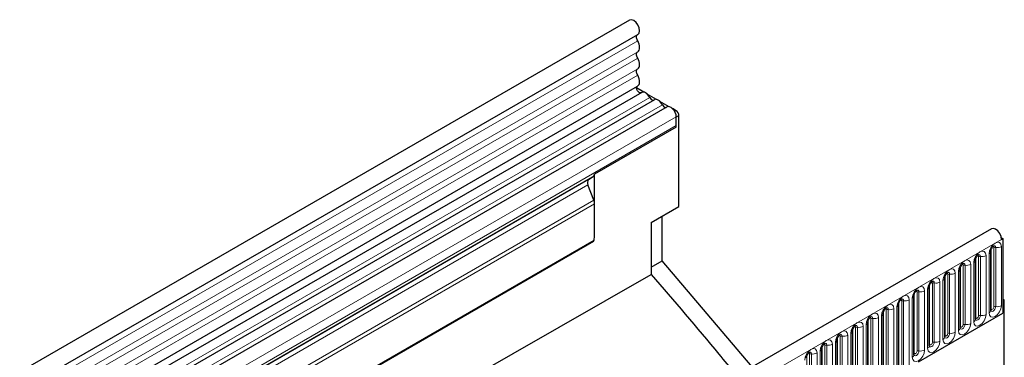
# Model space of a CAD drawing. Units: millimetres. Extents: x 0 to 1506, y 0 to 1228.
# Drawn here: x 154 to 204, y 109 to 126 of the extents above; entities that cross this region are included whole.
import ezdxf

# ---------------------------------------------------------------- set-up
doc = ezdxf.new("R2010")
doc.units = ezdxf.units.MM

msp = doc.modelspace()

# ---------------------------------------------------------------- linework, layer by layer
at = {"color": 7, "linetype": 'Continuous', "lineweight": 25}
for p, q in [((185.346, 125.8427), (44.2075, 44.3652)), ((44.6324, 43.6291), (185.7709, 125.1066)), ((44.6202, 40.9863), (185.7587, 122.4639)), ((186.0751, 122.1593), (185.7035, 122.3738)), ((185.9665, 122.1445), (44.8279, 40.667)), ((186.6128, 121.7714), (157.6214, 105.035)), ((186.7215, 121.7861), (186.2502, 122.0582)), ((187.2592, 121.3983), (158.2678, 104.6619)), ((187.3678, 121.413), (186.8965, 121.6851)), ((187.7257, 121.2064), (187.5429, 121.3119)), ((187.7328, 120.4441), (187.7328, 120.8983)), ((187.8672, 116.3076), (187.8672, 120.9614)), ((187.7257, 120.3669), (183.5538, 117.9585)), ((183.4573, 117.8068), (158.6379, 103.4788)), ((183.2553, 117.6901), (183.3882, 117.7668)), ((183.3882, 117.7668), (183.4573, 117.8068)), ((183.5538, 116.5286), (183.5538, 117.9585)), ((183.523, 116.6371), (183.2216, 117.4139)), ((183.5609, 114.8585), (183.5609, 116.4519)), ((186.453, 115.4912), (187.8672, 116.3076)), ((187.0186, 113.5356), (187.0186, 115.8178)), ((186.453, 115.4912), (186.453, 112.8317)), ((203.8368, 115.1682), (62.6983, 33.6907)), ((204.3414, 114.7132), (204.4205, 114.6675)), ((183.5066, 114.5132), (50.8063, 37.9069)), ((183.5048, 114.5121), (183.5301, 114.5791)), ((204.3498, 114.6267), (204.4205, 114.6675)), ((204.4205, 114.6675), (204.4205, 110.8501)), ((203.8003, 110.9925), (203.8003, 114.0137)), ((186.453, 113.209), (187.0186, 113.5356)), ((191.6167, 108.1137), (187.0186, 113.5356)), ((203.0154, 110.5394), (203.0154, 113.5606)), ((46.4458, 32.8062), (186.453, 112.8317)), ((202.2305, 110.0863), (202.2305, 113.1075)), ((200.6607, 109.1801), (200.6607, 112.2013)), ((201.4456, 109.6332), (201.4456, 112.6544)), ((199.8759, 108.727), (199.8759, 111.7482)), ((199.091, 107.0491), (199.091, 111.2951)), ((204.4912, 111.5279), (204.4205, 111.5687)), ((204.4205, 111.487), (204.4912, 111.5279)), ((204.4205, 111.487), (204.4205, 110.8501)), ((204.4912, 108.0396), (204.4912, 111.5279)), ((198.3061, 106.596), (198.3061, 110.842)), ((200.1072, 108.3601), (204.4205, 110.8501)), ((200.1072, 108.3601), (204.4205, 110.8501)), ((197.5212, 106.1428), (197.5212, 110.3889)), ((196.7363, 105.6897), (196.7363, 109.9358)), ((195.9514, 105.2366), (195.9514, 109.4826)), ((195.1665, 104.7835), (195.1665, 109.0295))]:
    msp.add_line(p, q, dxfattribs=at)
at = {"color": 8, "linetype": 'Continuous', "lineweight": 18}
for p, q in [((185.7609, 124.7762), (44.6224, 43.2986)), ((185.7609, 124.2224), (44.6224, 42.7449)), ((185.7609, 123.8975), (44.6224, 42.42)), ((185.7609, 123.3438), (44.6224, 41.8663)), ((185.7609, 123.0189), (44.6224, 41.5414)), ((186.3795, 121.8794), (157.3881, 105.143)), ((187.0259, 121.5062), (158.0345, 104.7699)), ((187.7328, 120.8983), (158.7414, 104.1619)), ((187.6551, 121.1656), (187.7257, 121.2064)), ((187.8672, 120.9614), (187.7328, 120.8839)), ((187.7328, 120.4441), (158.7414, 103.7077)), ((183.2216, 117.4139), (158.4022, 103.0859)), ((183.2553, 117.6901), (158.4359, 103.3621)), ((183.523, 116.6371), (50.7592, 39.9942)), ((183.5609, 116.4519), (50.7662, 39.7912)), ((183.5301, 114.5791), (50.797, 37.954)), ((63.2113, 33.1491), (204.3498, 114.6267)), ((203.9574, 111.1747), (203.9574, 114.1959)), ((204.054, 114.2109), (204.054, 111.1897)), ((204.3437, 111.2345), (204.3437, 114.2557)), ((203.1725, 110.7216), (203.1725, 113.7428)), ((203.2691, 113.7578), (203.2691, 110.7366)), ((203.5589, 110.7814), (203.5589, 113.8026)), ((203.7124, 113.8912), (203.7124, 110.87)), ((203.816, 111.0931), (203.816, 114.1143)), ((202.2462, 110.1869), (202.2462, 113.2081)), ((202.3876, 110.2685), (202.3876, 113.2897)), ((202.4842, 113.3047), (202.4842, 110.2835)), ((202.774, 110.3283), (202.774, 113.3495)), ((202.9275, 113.4381), (202.9275, 110.4169)), ((203.0311, 110.64), (203.0311, 113.6612)), ((201.4613, 109.7338), (201.4613, 112.755)), ((201.6027, 109.8154), (201.6027, 112.8366)), ((201.6993, 112.8516), (201.6993, 109.8304)), ((201.9891, 109.8752), (201.9891, 112.8964)), ((202.1427, 112.985), (202.1427, 109.9638)), ((200.6764, 109.2807), (200.6764, 112.3019)), ((200.8178, 109.3623), (200.8178, 112.3835)), ((200.9144, 112.3985), (200.9144, 109.3773)), ((201.2042, 109.4221), (201.2042, 112.4433)), ((201.3578, 112.5319), (201.3578, 109.5107)), ((199.8915, 108.8276), (199.8915, 111.8488)), ((200.0329, 108.9092), (200.0329, 111.9304)), ((200.1295, 111.9453), (200.1295, 108.9241)), ((200.4193, 108.969), (200.4193, 111.9902)), ((200.5729, 112.0788), (200.5729, 109.0576)), ((199.0031, 111.1726), (199.0031, 106.9266)), ((199.1066, 107.1496), (199.1066, 111.3957)), ((199.248, 107.2313), (199.248, 111.4773)), ((199.3446, 111.4922), (199.3446, 107.2462)), ((199.6344, 107.2911), (199.6344, 111.5371)), ((199.788, 111.6257), (199.788, 108.6045)), ((198.2182, 110.7195), (198.2182, 106.4735)), ((198.3217, 106.6965), (198.3217, 110.9426)), ((198.4632, 106.7782), (198.4632, 111.0242)), ((198.5598, 111.0391), (198.5598, 106.7931)), ((198.8495, 106.8379), (198.8495, 111.084)), ((197.2798, 105.9317), (197.2798, 110.1777)), ((197.4333, 110.2664), (197.4333, 106.0204)), ((197.5369, 106.2434), (197.5369, 110.4894)), ((197.6783, 106.3251), (197.6783, 110.5711)), ((197.7749, 110.586), (197.7749, 106.34)), ((198.0646, 106.3848), (198.0646, 110.6309)), ((196.1085, 105.4189), (196.1085, 109.6649)), ((196.2051, 109.6798), (196.2051, 105.4338)), ((196.4949, 105.4786), (196.4949, 109.7246)), ((196.6484, 109.8133), (196.6484, 105.5673)), ((196.752, 105.7903), (196.752, 110.0363)), ((196.8934, 105.872), (196.8934, 110.118)), ((196.99, 110.1329), (196.99, 105.8869)), ((195.3236, 104.9658), (195.3236, 109.2118)), ((195.4202, 109.2267), (195.4202, 104.9807)), ((195.71, 105.0255), (195.71, 109.2715)), ((195.8635, 109.3602), (195.8635, 105.1142)), ((195.9671, 105.3372), (195.9671, 109.5832)), ((194.3973, 104.431), (194.3973, 108.677)), ((194.5387, 104.5126), (194.5387, 108.7587)), ((194.6353, 108.7736), (194.6353, 104.5276)), ((194.9251, 104.5724), (194.9251, 108.8184)), ((195.0787, 108.9071), (195.0787, 104.6611)), ((195.1822, 104.8841), (195.1822, 109.1301))]:
    msp.add_line(p, q, dxfattribs=at)
at = {"color": 7, "linetype": 'Continuous', "lineweight": 25, "flags": 128}
for points in [[(185.7709, 125.1066), (185.8335, 125.1761), (185.8589, 125.2945), (185.838, 125.4406), (185.774, 125.592), (185.6768, 125.7253), (185.5614, 125.82), (185.4455, 125.8615), (185.347, 125.8433), (185.346, 125.8427)], [(185.7609, 124.7762), (185.736, 124.8263), (185.7177, 124.8776), (185.7067, 124.9281), (185.7034, 124.9757), (185.708, 125.0186), (185.7203, 125.0552), (185.7398, 125.0839), (185.7569, 125.0985)], [(185.7609, 124.2224), (185.8026, 124.258), (185.8335, 124.3078), (185.8526, 124.3702), (185.859, 124.4427), (185.8526, 124.5226), (185.8335, 124.607), (185.8026, 124.6925), (185.7609, 124.7762)], [(185.7609, 123.8975), (185.7365, 123.9466), (185.7184, 123.9968), (185.7072, 124.0463), (185.7034, 124.0932), (185.7072, 124.1357), (185.7184, 124.1723), (185.7365, 124.2016), (185.7609, 124.2224)], [(185.7609, 123.3438), (185.8026, 123.3793), (185.8335, 123.4292), (185.8526, 123.4916), (185.859, 123.5641), (185.8526, 123.644), (185.8335, 123.7283), (185.8026, 123.8139), (185.7609, 123.8975)], [(185.7609, 123.0189), (185.7365, 123.068), (185.7184, 123.1182), (185.7072, 123.1677), (185.7034, 123.2146), (185.7072, 123.2571), (185.7184, 123.2937), (185.7365, 123.323), (185.7609, 123.3438)], [(185.7587, 122.4639), (185.7934, 122.4907), (185.828, 122.5391), (185.8501, 122.6013), (185.8589, 122.6749), (185.8538, 122.7568), (185.8352, 122.8438), (185.8039, 122.9323), (185.7609, 123.0189)], [(185.9151, 122.1149), (185.9029, 122.1135), (185.8493, 122.1268), (185.7941, 122.1672), (185.7465, 122.228), (185.7145, 122.2991), (185.7034, 122.3685), (185.7151, 122.4247), (185.7355, 122.4505)], [(186.3795, 121.8794), (186.3356, 121.9554), (186.283, 122.0239), (186.2243, 122.0815), (186.1626, 122.1251), (186.1009, 122.1527), (186.0423, 122.1629), (185.9897, 122.1551), (185.9665, 122.1445)], [(187.0259, 121.5062), (186.9819, 121.5823), (186.9293, 121.6508), (186.8707, 121.7083), (186.809, 121.752), (186.7473, 121.7796), (186.6887, 121.7897), (186.6361, 121.782), (186.6128, 121.7714)], [(187.7328, 120.8983), (187.7197, 121.0031), (187.6817, 121.1132), (187.6222, 121.2181), (187.547, 121.3079), (187.4632, 121.3742), (187.3786, 121.4106), (187.3013, 121.4138), (187.2592, 121.3983)], [(204.3498, 114.6267), (204.3267, 114.7736), (204.2608, 114.9246), (204.1623, 115.0565), (204.0464, 115.1488), (203.9309, 115.1874), (203.8368, 115.1682)]]:
    msp.add_lwpolyline(points, dxfattribs=at)
at = {"color": 8, "linetype": 'Continuous', "lineweight": 18, "flags": 128}
for points in [[(204.3437, 114.2557), (204.3197, 114.3813), (204.2513, 114.4601), (204.1489, 114.48), (204.0281, 114.438), (203.9073, 114.3405), (203.8049, 114.2024), (203.7365, 114.0446), (203.7124, 113.8912)], [(203.9008, 114.2433), (203.9137, 114.2462), (203.9367, 114.2417), (203.952, 114.2241), (203.9574, 114.1959)], [(203.968, 114.3041), (203.9725, 114.3046), (204.0153, 114.2963), (204.0439, 114.2634), (204.054, 114.2109)], [(203.5589, 113.8026), (203.5348, 113.9282), (203.4664, 114.007), (203.364, 114.0269), (203.2432, 113.9849), (203.1224, 113.8874), (203.02, 113.7493), (202.9516, 113.5915), (202.9275, 113.4381)], [(203.1159, 113.7902), (203.1288, 113.7931), (203.1518, 113.7886), (203.1671, 113.771), (203.1725, 113.7428)], [(203.1831, 113.851), (203.1876, 113.8515), (203.2304, 113.8432), (203.259, 113.8103), (203.2691, 113.7578)], [(202.774, 113.3495), (202.7499, 113.4751), (202.6815, 113.5539), (202.5791, 113.5738), (202.4583, 113.5318), (202.3375, 113.4343), (202.2351, 113.2962), (202.1667, 113.1384), (202.1427, 112.985)], [(202.331, 113.3371), (202.344, 113.34), (202.3669, 113.3355), (202.3822, 113.3179), (202.3876, 113.2897)], [(202.3982, 113.3978), (202.4027, 113.3984), (202.4455, 113.3901), (202.4742, 113.3572), (202.4842, 113.3047)], [(201.9891, 112.8964), (201.9651, 113.022), (201.8966, 113.1008), (201.7942, 113.1207), (201.6734, 113.0787), (201.5526, 112.9812), (201.4502, 112.8431), (201.3818, 112.6853), (201.3578, 112.5319)], [(201.5461, 112.8839), (201.5591, 112.8869), (201.582, 112.8824), (201.5973, 112.8648), (201.6027, 112.8366)], [(201.6133, 112.9447), (201.6179, 112.9453), (201.6607, 112.937), (201.6893, 112.9041), (201.6993, 112.8516)], [(200.4193, 111.9902), (200.3953, 112.1158), (200.3269, 112.1945), (200.2244, 112.2144), (200.1036, 112.1725), (199.9828, 112.075), (199.8804, 111.9368), (199.812, 111.7791), (199.788, 111.6257)], [(201.2042, 112.4433), (201.1802, 112.5689), (201.1117, 112.6477), (201.0093, 112.6676), (200.8885, 112.6256), (200.7677, 112.5281), (200.6653, 112.3899), (200.5969, 112.2322), (200.5729, 112.0788)], [(200.7612, 112.4308), (200.7742, 112.4338), (200.7971, 112.4293), (200.8124, 112.4117), (200.8178, 112.3835)], [(200.8284, 112.4916), (200.833, 112.4922), (200.8758, 112.4839), (200.9044, 112.451), (200.9144, 112.3985)], [(199.6344, 111.5371), (199.6104, 111.6627), (199.542, 111.7414), (199.4396, 111.7613), (199.3188, 111.7193), (199.198, 111.6219), (199.0956, 111.4837), (199.0271, 111.326), (199.0031, 111.1726)], [(199.9763, 111.9777), (199.9893, 111.9806), (200.0122, 111.9762), (200.0276, 111.9585), (200.0329, 111.9304)], [(200.0435, 112.0385), (200.0481, 112.0391), (200.0909, 112.0308), (200.1195, 111.9979), (200.1295, 111.9453)], [(198.8495, 111.084), (198.8255, 111.2096), (198.7571, 111.2883), (198.6547, 111.3082), (198.5339, 111.2662), (198.4131, 111.1688), (198.3107, 111.0306), (198.2422, 110.8729), (198.2182, 110.7195)], [(199.1914, 111.5246), (199.2044, 111.5275), (199.2273, 111.5231), (199.2427, 111.5054), (199.248, 111.4773)], [(199.2586, 111.5854), (199.2632, 111.586), (199.306, 111.5777), (199.3346, 111.5448), (199.3446, 111.4922)], [(203.7124, 110.87), (203.7365, 110.7444), (203.8049, 110.6657), (203.9073, 110.6458), (204.0281, 110.6878), (204.1489, 110.7852), (204.2513, 110.9234), (204.3197, 111.0811), (204.3437, 111.2345)], [(204.054, 111.1897), (204.0439, 111.1256), (204.0153, 111.0596), (203.9725, 111.0019), (203.922, 110.9611), (203.8715, 110.9436), (203.8287, 110.9519), (203.8001, 110.9848), (203.7987, 110.9881)], [(203.816, 111.0931), (203.8213, 111.065), (203.8367, 111.0473), (203.8596, 111.0429), (203.8867, 111.0523), (203.9137, 111.0741), (203.9367, 111.105), (203.952, 111.1404), (203.9574, 111.1747)], [(198.0646, 110.6309), (198.0406, 110.7565), (197.9722, 110.8352), (197.8698, 110.8551), (197.749, 110.8131), (197.6282, 110.7157), (197.5258, 110.5775), (197.4574, 110.4198), (197.4333, 110.2664)], [(197.6888, 110.6792), (197.6934, 110.6798), (197.7362, 110.6715), (197.7648, 110.6385), (197.7749, 110.586)], [(198.4065, 111.0715), (198.4195, 111.0744), (198.4424, 111.07), (198.4578, 111.0523), (198.4632, 111.0242)], [(198.4737, 111.1323), (198.4783, 111.1329), (198.5211, 111.1246), (198.5497, 111.0916), (198.5598, 111.0391)], [(202.9275, 110.4169), (202.9516, 110.2913), (203.02, 110.2126), (203.1224, 110.1927), (203.2432, 110.2347), (203.364, 110.3321), (203.4664, 110.4703), (203.5348, 110.628), (203.5589, 110.7814)], [(203.2691, 110.7366), (203.259, 110.6725), (203.2304, 110.6065), (203.1876, 110.5488), (203.1371, 110.508), (203.0866, 110.4905), (203.0438, 110.4988), (203.0152, 110.5317), (203.0138, 110.535)], [(203.0311, 110.64), (203.0365, 110.6118), (203.0518, 110.5942), (203.0747, 110.5897), (203.1018, 110.5992), (203.1288, 110.621), (203.1518, 110.6519), (203.1671, 110.6873), (203.1725, 110.7216)], [(203.8003, 111.0814), (203.8073, 111.0874), (203.816, 111.0931)], [(197.2798, 110.1777), (197.2557, 110.3034), (197.1873, 110.3821), (197.0849, 110.402), (196.9641, 110.36), (196.8433, 110.2625), (196.7409, 110.1244), (196.6725, 109.9667), (196.6484, 109.8133)], [(196.8368, 110.1653), (196.8497, 110.1682), (196.8727, 110.1638), (196.888, 110.1461), (196.8934, 110.118)], [(196.904, 110.2261), (196.9085, 110.2267), (196.9513, 110.2184), (196.9799, 110.1854), (196.99, 110.1329)], [(197.6216, 110.6184), (197.6346, 110.6213), (197.6576, 110.6169), (197.6729, 110.5992), (197.6783, 110.5711)], [(202.1427, 109.9638), (202.1667, 109.8382), (202.2351, 109.7595), (202.3375, 109.7396), (202.4583, 109.7816), (202.5791, 109.879), (202.6815, 110.0172), (202.7499, 110.1749), (202.774, 110.3283)], [(202.4842, 110.2835), (202.4742, 110.2194), (202.4455, 110.1534), (202.4027, 110.0957), (202.3522, 110.0549), (202.3018, 110.0374), (202.2589, 110.0457), (202.2303, 110.0786), (202.2289, 110.0819)], [(202.2305, 110.1752), (202.2376, 110.1812), (202.2462, 110.1869)], [(202.2462, 110.1869), (202.2516, 110.1587), (202.2669, 110.1411), (202.2898, 110.1366), (202.3169, 110.146), (202.344, 110.1679), (202.3669, 110.1988), (202.3822, 110.2342), (202.3876, 110.2685)], [(203.0154, 110.6283), (203.0224, 110.6343), (203.0311, 110.64)], [(196.4949, 109.7246), (196.4708, 109.8503), (196.4024, 109.929), (196.3, 109.9489), (196.1792, 109.9069), (196.0584, 109.8094), (195.956, 109.6713), (195.8876, 109.5135), (195.8635, 109.3602)], [(196.0519, 109.7122), (196.0648, 109.7151), (196.0878, 109.7107), (196.1031, 109.693), (196.1085, 109.6649)], [(196.1191, 109.773), (196.1236, 109.7736), (196.1664, 109.7652), (196.195, 109.7323), (196.2051, 109.6798)], [(201.3578, 109.5107), (201.3818, 109.3851), (201.4502, 109.3064), (201.5526, 109.2865), (201.6734, 109.3284), (201.7942, 109.4259), (201.8966, 109.5641), (201.9651, 109.7218), (201.9891, 109.8752)], [(201.6993, 109.8304), (201.6893, 109.7663), (201.6607, 109.7003), (201.6179, 109.6426), (201.5674, 109.6018), (201.5169, 109.5843), (201.4741, 109.5926), (201.4455, 109.6255), (201.444, 109.6288)], [(201.4456, 109.7221), (201.4527, 109.7281), (201.4613, 109.7338)], [(201.4613, 109.7338), (201.4667, 109.7056), (201.482, 109.688), (201.5049, 109.6835), (201.532, 109.6929), (201.5591, 109.7148), (201.582, 109.7457), (201.5973, 109.7811), (201.6027, 109.8154)], [(195.71, 109.2715), (195.6859, 109.3972), (195.6175, 109.4759), (195.5151, 109.4958), (195.3943, 109.4538), (195.2735, 109.3563), (195.1711, 109.2182), (195.1027, 109.0604), (195.0787, 108.9071)], [(195.267, 109.2591), (195.28, 109.262), (195.3029, 109.2575), (195.3182, 109.2399), (195.3236, 109.2118)], [(195.3342, 109.3199), (195.3387, 109.3205), (195.3816, 109.3121), (195.4102, 109.2792), (195.4202, 109.2267)], [(200.5729, 109.0576), (200.5969, 108.932), (200.6653, 108.8532), (200.7677, 108.8333), (200.8885, 108.8753), (201.0093, 108.9728), (201.1117, 109.111), (201.1802, 109.2687), (201.2042, 109.4221)], [(200.9144, 109.3773), (200.9044, 109.3131), (200.8758, 109.2472), (200.833, 109.1895), (200.7825, 109.1487), (200.732, 109.1312), (200.6892, 109.1395), (200.6606, 109.1724), (200.6591, 109.1757)], [(200.6607, 109.2689), (200.6678, 109.275), (200.6764, 109.2807)], [(200.6764, 109.2807), (200.6818, 109.2525), (200.6971, 109.2349), (200.7201, 109.2304), (200.7471, 109.2398), (200.7742, 109.2617), (200.7971, 109.2926), (200.8124, 109.328), (200.8178, 109.3623)], [(194.9251, 108.8184), (194.9011, 108.944), (194.8326, 109.0228), (194.7302, 109.0427), (194.6094, 109.0007), (194.4886, 108.9032), (194.3862, 108.7651), (194.3178, 108.6073), (194.2938, 108.454)], [(194.4821, 108.806), (194.4951, 108.8089), (194.518, 108.8044), (194.5333, 108.7868), (194.5387, 108.7587)], [(194.5493, 108.8668), (194.5539, 108.8673), (194.5967, 108.859), (194.6253, 108.8261), (194.6353, 108.7736)], [(199.788, 108.6045), (199.812, 108.4789), (199.8804, 108.4001), (199.9828, 108.3802), (200.1036, 108.4222), (200.2244, 108.5197), (200.3269, 108.6578), (200.3953, 108.8156), (200.4193, 108.969)], [(200.1295, 108.9241), (200.1195, 108.86), (200.0909, 108.7941), (200.0481, 108.7364), (199.9976, 108.6956), (199.9471, 108.6781), (199.9043, 108.6864), (199.8757, 108.7193), (199.8743, 108.7226)], [(199.8759, 108.8158), (199.8829, 108.8219), (199.8915, 108.8276)], [(199.8915, 108.8276), (199.8969, 108.7994), (199.9122, 108.7818), (199.9352, 108.7773), (199.9622, 108.7867), (199.9893, 108.8086), (200.0122, 108.8395), (200.0276, 108.8748), (200.0329, 108.9092)]]:
    msp.add_lwpolyline(points, dxfattribs=at)
at = {"color": 7, "linetype": 'Continuous', "lineweight": 25}
for centre, radius, start, end in [((186.5771, 121.9516), 0.2104, 200.06588, 265.7488), ((187.2235, 121.5784), 0.2104, 200.06588, 265.7488), ((187.5601, 120.9475), 0.3074, 2.60548, 57.39452), ((187.3371, 120.4414), 0.3957, 349.1457, 0.38257), ((183.3404, 117.9877), 0.2154, 302.88078, 352.22228), ((183.4136, 117.5306), 0.2247, 134.78519, 211.29882), ((183.0402, 116.4418), 0.5208, 1.10815, 22.02116), ((182.1994, 114.8672), 1.3615, 347.78227, 359.63372)]:
    msp.add_arc(centre, radius, start, end, dxfattribs=at)
at = {"color": 8, "linetype": 'Continuous', "lineweight": 18}
for centre, radius, start, end in [((204.0279, 114.0596), 0.1535, 80.2289, 117.35717), ((204.1321, 114.6647), 0.4605, 260.2289, 297.35717), ((203.243, 113.6065), 0.1535, 80.2289, 117.35717), ((203.3472, 114.2116), 0.4605, 260.2289, 297.35717), ((203.658, 114.0229), 0.1424, 292.48046, 357.42838), ((202.4581, 113.1534), 0.1535, 80.2289, 117.35717), ((202.5624, 113.7585), 0.4605, 260.2289, 297.35717), ((202.8731, 113.5698), 0.1424, 292.48046, 357.42838), ((201.6733, 112.7003), 0.1535, 80.2289, 117.35717), ((201.7775, 113.3054), 0.4605, 260.2289, 297.35717), ((202.0882, 113.1166), 0.1424, 292.48046, 357.42838), ((200.5184, 112.2104), 0.1424, 292.48046, 357.42838), ((200.8884, 112.2472), 0.1535, 80.2289, 117.35717), ((200.9926, 112.8523), 0.4605, 260.2289, 297.35717), ((201.3033, 112.6635), 0.1424, 292.48046, 357.42838), ((199.7335, 111.7573), 0.1424, 292.48046, 357.42838), ((200.1035, 111.7941), 0.1535, 80.2289, 117.35717), ((200.2077, 112.3992), 0.4605, 260.2289, 297.35717), ((198.9486, 111.3042), 0.1424, 292.48046, 357.42838), ((199.3186, 111.341), 0.1535, 80.2289, 117.35717), ((199.4228, 111.9461), 0.4605, 260.2289, 297.35717), ((204.0279, 111.0384), 0.1535, 80.2289, 117.35717), ((204.1321, 111.6435), 0.4605, 260.2289, 297.35717), ((198.1637, 110.8511), 0.1424, 292.48046, 357.42838), ((198.5337, 110.8879), 0.1535, 80.2289, 117.35717), ((198.6379, 111.493), 0.4605, 260.2289, 297.35717), ((203.243, 110.5853), 0.1535, 80.2289, 117.35717), ((203.3472, 111.1904), 0.4605, 260.2289, 297.35717), ((203.6495, 111.0079), 0.1516, 294.52506, 354.1548), ((197.0681, 110.5868), 0.4605, 260.2289, 297.35717), ((197.3789, 110.398), 0.1424, 292.48046, 357.42838), ((197.7488, 110.4347), 0.1535, 80.2289, 117.35717), ((197.853, 111.0399), 0.4605, 260.2289, 297.35717), ((202.4581, 110.1322), 0.1535, 80.2289, 117.35717), ((202.5624, 110.7373), 0.4605, 260.2289, 297.35717), ((202.8646, 110.5548), 0.1516, 294.52506, 354.1548), ((196.179, 109.5285), 0.1535, 80.2289, 117.35717), ((196.2832, 110.1336), 0.4605, 260.2289, 297.35717), ((196.594, 109.9449), 0.1424, 292.48046, 357.42838), ((196.9639, 109.9816), 0.1535, 80.2289, 117.35717), ((201.6733, 109.6791), 0.1535, 80.2289, 117.35717), ((201.7775, 110.2842), 0.4605, 260.2289, 297.35717), ((202.0797, 110.1017), 0.1516, 294.52506, 354.1548), ((195.3941, 109.0754), 0.1535, 80.2289, 117.35717), ((195.4984, 109.6805), 0.4605, 260.2289, 297.35717), ((195.8091, 109.4918), 0.1424, 292.48046, 357.42838), ((200.51, 109.1955), 0.1516, 294.52506, 354.1548), ((200.8884, 109.226), 0.1535, 80.2289, 117.35717), ((200.9926, 109.8311), 0.4605, 260.2289, 297.35717), ((201.2948, 109.6486), 0.1516, 294.52506, 354.1548), ((194.6093, 108.6223), 0.1535, 80.2289, 117.35717), ((194.7135, 109.2274), 0.4605, 260.2289, 297.35717), ((195.0242, 109.0387), 0.1424, 292.48046, 357.42838), ((199.7251, 108.7424), 0.1516, 294.52506, 354.1548), ((200.1035, 108.7729), 0.1535, 80.2289, 117.35717), ((200.2077, 109.378), 0.4605, 260.2289, 297.35717)]:
    msp.add_arc(centre, radius, start, end, dxfattribs=at)
at = {"color": 7, "linetype": 'Continuous', "lineweight": 25}
msp.add_ellipse((183.5296, 117.8484), major_axis=(0.2, 0.1155), ratio=0.0000704, start_param=1.8451108, end_param=2.3561539, dxfattribs=at)
for points, knots in [([(203.8003, 114.0137), (203.8006, 114.0221), (203.8014, 114.0394), (203.8117, 114.0853), (203.8331, 114.1409), (203.8665, 114.2007), (203.9062, 114.2515), (203.9422, 114.2855), (203.9701, 114.3036), (203.9739, 114.3049), (203.9758, 114.3055)], [0, 0, 0, 0, 0.1088923, 0.2265392, 0.3558497, 0.4961438, 0.6408069, 0.7634905, 0.8767481, 1, 1, 1, 1]), ([(203.0154, 113.5606), (203.0158, 113.569), (203.0165, 113.5863), (203.0268, 113.6322), (203.0482, 113.6878), (203.0816, 113.7476), (203.1213, 113.7984), (203.1574, 113.8324), (203.1852, 113.8505), (203.189, 113.8518), (203.1909, 113.8524)], [0, 0, 0, 0, 0.1088923, 0.2265392, 0.3558497, 0.4961438, 0.6408069, 0.7634905, 0.8767481, 1, 1, 1, 1]), ([(202.2305, 113.1075), (202.2309, 113.1158), (202.2316, 113.1332), (202.2419, 113.1791), (202.2633, 113.2347), (202.2967, 113.2945), (202.3364, 113.3453), (202.3725, 113.3793), (202.4003, 113.3974), (202.4041, 113.3987), (202.406, 113.3993)], [0, 0, 0, 0, 0.1088923, 0.2265392, 0.3558497, 0.4961438, 0.6408069, 0.7634905, 0.8767481, 1, 1, 1, 1]), ([(186.453, 112.8317), (187.6131, 111.4835), (189.0438, 109.8209), (190.4784, 108.0614), (190.7837, 107.6986), (190.8209, 107.6543)], [0, 0, 0, 0, 0.7901001, 0.9743773, 1, 1, 1, 1]), ([(201.4456, 112.6544), (201.446, 112.6627), (201.4467, 112.6801), (201.457, 112.726), (201.4784, 112.7816), (201.5118, 112.8414), (201.5516, 112.8922), (201.5876, 112.9261), (201.6154, 112.9443), (201.6192, 112.9455), (201.6212, 112.9462)], [0, 0, 0, 0, 0.1088923, 0.2265392, 0.3558497, 0.4961438, 0.6408069, 0.7634905, 0.8767481, 1, 1, 1, 1]), ([(200.6607, 112.2013), (200.6611, 112.2096), (200.6618, 112.227), (200.6721, 112.2729), (200.6935, 112.3285), (200.727, 112.3883), (200.7667, 112.4391), (200.8027, 112.473), (200.8306, 112.4912), (200.8343, 112.4924), (200.8363, 112.4931)], [0, 0, 0, 0, 0.1088923, 0.2265392, 0.3558497, 0.4961438, 0.6408069, 0.7634905, 0.8767481, 1, 1, 1, 1]), ([(199.8759, 111.7482), (199.8762, 111.7565), (199.8769, 111.7739), (199.8872, 111.8198), (199.9087, 111.8754), (199.9421, 111.9352), (199.9818, 111.986), (200.0178, 112.0199), (200.0457, 112.0381), (200.0494, 112.0393), (200.0514, 112.04)], [0, 0, 0, 0, 0.1088923, 0.2265392, 0.3558497, 0.4961438, 0.6408069, 0.7634905, 0.8767481, 1, 1, 1, 1]), ([(199.091, 111.2951), (199.0913, 111.3034), (199.092, 111.3208), (199.1023, 111.3666), (199.1238, 111.4223), (199.1572, 111.4821), (199.1969, 111.5329), (199.2329, 111.5668), (199.2608, 111.585), (199.2645, 111.5862), (199.2665, 111.5869)], [0, 0, 0, 0, 0.1088923, 0.2265392, 0.3558497, 0.4961438, 0.6408069, 0.7634905, 0.8767481, 1, 1, 1, 1]), ([(197.5212, 110.3889), (197.5215, 110.3972), (197.5223, 110.4146), (197.5325, 110.4604), (197.554, 110.5161), (197.5874, 110.5759), (197.6271, 110.6267), (197.6631, 110.6606), (197.691, 110.6788), (197.6948, 110.68), (197.6967, 110.6807)], [0, 0, 0, 0, 0.1088923, 0.2265392, 0.3558497, 0.4961438, 0.6408069, 0.7634905, 0.8767481, 1, 1, 1, 1]), ([(198.3061, 110.842), (198.3064, 110.8503), (198.3071, 110.8677), (198.3174, 110.9135), (198.3389, 110.9692), (198.3723, 111.029), (198.412, 111.0798), (198.448, 111.1137), (198.4759, 111.1319), (198.4796, 111.1331), (198.4816, 111.1338)], [0, 0, 0, 0, 0.1088923, 0.2265392, 0.3558497, 0.4961438, 0.6408069, 0.7634905, 0.8767481, 1, 1, 1, 1]), ([(203.8003, 110.9837), (203.8006, 110.9829), (203.8013, 110.9802), (203.8007, 110.9875), (203.8003, 110.9925)], [0, 0, 0, 0, 0.305113, 1, 1, 1, 1]), ([(196.7363, 109.9358), (196.7366, 109.9441), (196.7374, 109.9615), (196.7477, 110.0073), (196.7691, 110.063), (196.8025, 110.1228), (196.8422, 110.1735), (196.8782, 110.2075), (196.9061, 110.2257), (196.9099, 110.2269), (196.9118, 110.2276)], [0, 0, 0, 0, 0.1088923, 0.2265392, 0.3558497, 0.4961438, 0.6408069, 0.7634905, 0.8767481, 1, 1, 1, 1]), ([(203.0154, 110.5306), (203.0157, 110.5298), (203.0164, 110.5271), (203.0158, 110.5344), (203.0154, 110.5394)], [0, 0, 0, 0, 0.305113, 1, 1, 1, 1]), ([(195.9514, 109.4826), (195.9518, 109.491), (195.9525, 109.5084), (195.9628, 109.5542), (195.9842, 109.6099), (196.0176, 109.6697), (196.0573, 109.7204), (196.0934, 109.7544), (196.1212, 109.7726), (196.125, 109.7738), (196.1269, 109.7744)], [0, 0, 0, 0, 0.1088923, 0.2265392, 0.3558497, 0.4961438, 0.6408069, 0.7634905, 0.8767481, 1, 1, 1, 1]), ([(202.2306, 110.0775), (202.2308, 110.0767), (202.2315, 110.074), (202.2309, 110.0813), (202.2305, 110.0863)], [0, 0, 0, 0, 0.305113, 1, 1, 1, 1]), ([(195.1665, 109.0295), (195.1669, 109.0379), (195.1676, 109.0553), (195.1779, 109.1011), (195.1993, 109.1568), (195.2327, 109.2165), (195.2724, 109.2673), (195.3085, 109.3013), (195.3363, 109.3194), (195.3401, 109.3207), (195.342, 109.3213)], [0, 0, 0, 0, 0.1088923, 0.2265392, 0.3558497, 0.4961438, 0.6408069, 0.7634905, 0.8767481, 1, 1, 1, 1]), ([(200.6608, 109.1713), (200.661, 109.1704), (200.6617, 109.1678), (200.6611, 109.175), (200.6607, 109.1801)], [0, 0, 0, 0, 0.305113, 1, 1, 1, 1]), ([(201.4457, 109.6244), (201.4459, 109.6235), (201.4466, 109.6209), (201.446, 109.6281), (201.4456, 109.6332)], [0, 0, 0, 0, 0.305113, 1, 1, 1, 1]), ([(194.3816, 108.5764), (194.382, 108.5848), (194.3827, 108.6021), (194.393, 108.648), (194.4144, 108.7036), (194.4479, 108.7634), (194.4876, 108.8142), (194.5236, 108.8482), (194.5514, 108.8663), (194.5552, 108.8676), (194.5572, 108.8682)], [0, 0, 0, 0, 0.1088923, 0.2265392, 0.3558497, 0.4961438, 0.6408069, 0.7634905, 0.8767481, 1, 1, 1, 1]), ([(199.8759, 108.7181), (199.8761, 108.7173), (199.8768, 108.7147), (199.8763, 108.7219), (199.8759, 108.727)], [0, 0, 0, 0, 0.305113, 1, 1, 1, 1])]:
    msp.add_open_spline(points, degree=3, knots=knots, dxfattribs=at)

doc.saveas('drawing.dxf')
